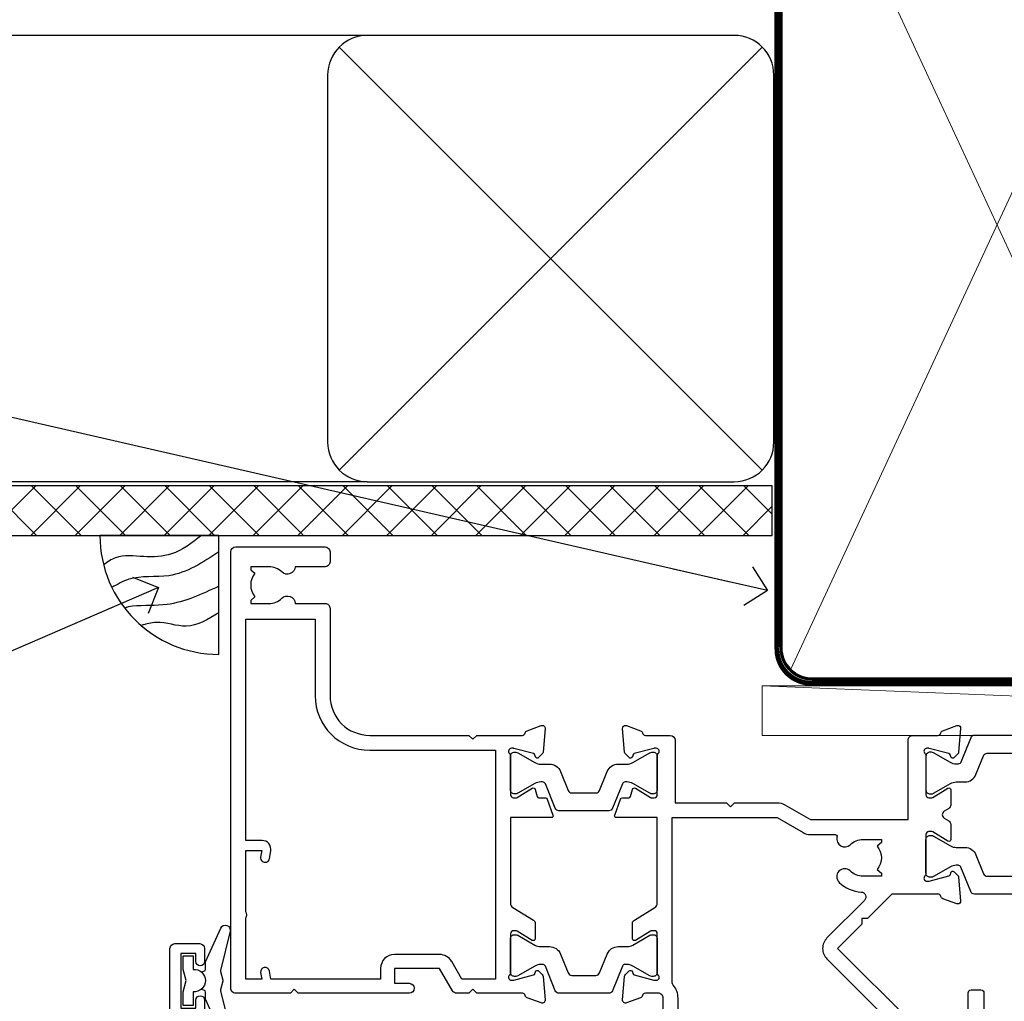
# Model space of a CAD drawing. Units: millimetres. Extents: x 0 to 7753, y -825 to 1143.
# Drawn here: x 1303 to 1402, y 984 to 1083 of the extents above; entities that cross this region are included whole.
import ezdxf
from ezdxf import colors
from ezdxf.entities.mleader import LeaderData, LeaderLine
from ezdxf.math import Vec2, Vec3

# ---------------------------------------------------------------- set-up
doc = ezdxf.new("R2010")
doc.units = ezdxf.units.MM
doc.linetypes.add('CENTER', pattern=[2, 1.25, -0.25, 0.25, -0.25])
doc.linetypes.add('Dashed', pattern=[564.4444465637206, 282.2222232818604, -282.2222232818602])
doc.layers.add('Aluminium Systems Ltd Joinery Detail', color=7, linetype='Continuous')
doc.layers.add('Aluminium Systems Ltd Notes', color=7, linetype='Continuous')
doc.styles.get("Standard").update_dxf_attribs({"font": 'arial.ttf'})

# ---------------------------------------------------------------- blocks, each defined once
blk = doc.blocks.new('_Open90')
at = {"color": 0, "linetype": 'ByBlock', "lineweight": -2}
for p, q in [((-0.5, 0.5), (0, 0)), ((0, 0), (-2.439666651745029, 0)), ((0, 0), (-0.5, -0.5))]:
    blk.add_line(p, q, dxfattribs=at)
blk = doc.blocks.new('Rusticated Weatherboard CC Soffit Head TL40')
h = blk.add_hatch()
h.set_pattern_fill('ANSI37', color=256)
h.set_pattern_definition([(45, (0.03626728954429836, -8.266495572621523), (-2.245064030267288, 2.245064030267288), []), (135, (0.03626728954429836, -8.266495572621523), (-2.245064030267288, -2.245064030267288), [])])
h.paths.add_polyline_path([(39.53798075615498, 2.443817961845866), (-74.46674002889688, 2.443817961845866), (-74.46674002889688, -2.556182038154134), (39.53798075615498, -2.556182038154134)])
for p, q in [((-1.287205750556723, 47.84814234616061), (-74.46674002889688, 47.84814234616061)), ((-4.115632875302916, 4.019715221414419), (38.54122137418947, 46.67656947090681)), ((38.54122137418946, 4.019715221414426), (-4.115632875302916, 46.67656947090681)), ((-1.287205750556723, 2.848142346160614), (-74.46674002889688, 2.848142346160614))]:
    blk.add_line(p, q)
blk.add_lwpolyline([(-5.287205750556723, 6.848142346160614, 0.414213562373095), (-1.287205750556723, 2.848142346160614), (35.71279424944328, 2.848142346160614, 0.414213562373095), (39.71279424944328, 6.848142346160614), (39.71279424944328, 43.84814234616061, 0.414213562373095), (35.71279424944328, 47.84814234616061), (-1.287205750556723, 47.84814234616061, 0.414213562373095), (-5.287205750556723, 43.84814234616061)], format="xyb", close=True)
blk.add_lwpolyline([(-74.46674002889688, -2.556182038154134), (39.53798075615498, -2.556182038154134), (39.53798075615498, 2.443817961845866), (-74.4667400288969, 2.443817961845866)])
blk = doc.blocks.new('Soffit Bead')
blk.add_lwpolyline([(0, -12), (0, 0), (-12, 0)])
blk.add_arc((0, 0), 12, 180, 270)
for points in [[(-1.752698155406733, 0), (-4.78175930300813, -1.867685612462083), (-7.585037737533639, -2.147847434211144), (-10.43144267686557, -2.255602179229754), (-11.62420584279062, -2.979570191222592)], [(0, -1.652435061540018), (-5.062087062184901, -4.065879061410669), (-9.094494902331007, -4.432244850941061), (-10.78713414310914, -5.257160543347709)], [(0, -5.124270169751981), (-5.234596452447477, -6.975253312190034), (-8.727912448022835, -7.14766081833659), (-9.478141574732035, -7.359676099484204), (-9.482641030421746, -7.363169878957706)], [(0, -7.807371565577341), (-3.297747559812706, -9.160306996407598), (-6.295307219849292, -8.773753832134389), (-7.847452039123027, -9.078408257708361)]]:
    blk.add_spline(points, degree=3)
blk = doc.blocks.new('Tech 953241')
at = {"color": 2}
blk.add_lwpolyline([(8.98695519375633, 3.849842520436141), (9.754350000000159, 1.950472000000445, 0.305731), (10.86697099999947, 1.199999999999818), (11.73923000000013, 1.199999999999818, -0.1316520000000015), (12.33922999999959, 1.039230000000316), (14.04640999999992, 0.05359000000044034, 0.1316520000000017), (14.24640999999974, 0), (14.39999999999964, 0, 0.4142139999999378), (14.80000000000018, 0.4000000000005457), (14.80000000000018, 3.800000000000182, 0.4142139999999431), (14.39999999999964, 4.199999999999818), (14.24640999999974, 4.199999999999818, 0.1316520000000016), (14.04640999999992, 4.146409999999378), (12.33922999999959, 3.160769000000073, -0.1316520000000004), (11.73923000000013, 3), (11.56195000000025, 3, -0.3057309999999835), (11.28379500000028, 3.187617999999929), (10.28899111899045, 5.649842705489391, 0.3057306312459409), (9.918117604687268, 5.899999999999636), (9.918117604687268, 5.899999999999636), (4.881882395312914, 5.899999999999636, 0.3057306312459409), (4.51100888100973, 5.649842705489391), (3.5162049999999, 3.187617999999929, -0.3057309999999835), (3.23804999999993, 3), (3.060770000000048, 3, -0.1316520000000004), (2.460770000000593, 3.160769000000073), (0.7535900000002584, 4.146409999999378, 0.1316520000000016), (0.5535900000004403, 4.199999999999818), (0.4000000000005457, 4.199999999999818, 0.4142139999999431), (0, 3.800000000000182), (0, 0.4000000000005457, 0.4142139999999378), (0.4000000000005457, 0), (0.5535900000004403, 0, 0.1316520000000017), (0.7535900000002584, 0.05359000000044034), (2.460770000000593, 1.039230000000316, -0.1316520000000015), (3.060770000000048, 1.199999999999818), (3.933029000000715, 1.199999999999818, 0.305731), (5.045650000000023, 1.950472000000445), (5.813044999999875, 3.849842999999964, -0.3057309999999765), (6.18391900000006, 4.100000000000364), (8.61608160468677, 4.100000000000364, -0.305730767646729)], format="xyb", close=True, dxfattribs=at)
blk = doc.blocks.new('14CCB')
blk.add_blockref('Tech 953241', (1.119104808822158e-13, -5.551115123125783e-17))
blk = doc.blocks.new('V105-22341')
at = {"ltscale": 0.2, "flags": 128}
for points in [[(1.100000469107357, 9.380798928759759e-07, 0.08748900002405169), (1.202606469104012, 0.01809313807677881), (2.613439769103223, 0.5315944380787805, 0.2638505493576109), (2.805443682462254, 0.7568898587108066, -0.3596409721271688), (3.100053703373533, 1.000277708245562), (5.59999985735611, 1.000277708246472, 0.4142135623700399), (6.099999857353851, 1.500277708244198), (6.099999857354533, 7.800002705852989), (11.30000416183725, 7.800002705852989), (11.70000116018241, 8.199999704189054), (12.09999815851666, 7.800002705852989), (16.40670145723675, 7.800002705853021, 0.1316524975869401), (17.15670145723698, 8.000964600175735), (19.75357958004793, 9.500272883435287), (29.60000116026754, 9.500272883434832), (29.60000116027481, 1.50027947603315, 0.4142135623769618), (30.10000116026754, 1.000279476033825), (32.59994731432494, 1.000279476017568, -0.3596409721418718), (32.89455733522601, 0.756891626481476, 0.2638505493567793), (33.0865612485843, 0.5315962058513151), (34.49739454853201, 0.01809490586903451, 0.0874890000032607), (34.60000054861068, 2.705850096873519e-06, 0.4142140000062888), (34.90000054858433, 0.3000027057739914, 0.02182000004195064), (34.89885894859003, 0.3261494057738901), (34.69190134858684, 2.691685605850189, 0.1763270000122472), (34.60517494858595, 2.87767090585055), (34.24142194856127, 3.241424005876341, 0.1989119999569813), (34.10000054859412, 3.300002705848245, 0.06554300000152082), (34.04823674858859, 3.293187805850812, 0.2679490000203371), (33.90681534858459, 3.151766505848741), (33.86151594858619, 2.982706605851211, -0.2679489999839961), (33.72009454858312, 2.841285205849431), (31.73815054840206, 2.310224905800503, -0.06554299997014615), (31.66050484839525, 2.300002705850261), (31.50000054854101, 2.300002705853437, -0.688501098923967), (31.30000081711862, 2.823609419429168, 0.2134221664348816), (31.40000116027363, 3.047216524089549), (31.40000116027431, 7.000002705845532, -0.4142135623666608), (31.700001160277, 7.300002705848215), (31.92092634858246, 7.300002705852636, -0.1378519999867759), (32.07720924858199, 7.256080105849037), (33.59581199780459, 6.329284336844273, 0.585497765528234), (33.90000054858751, 6.500002660073392), (33.90000054858803, 8.02788616563308, 0.2614335027626496), (33.7083776501579, 8.369322812087034), (33.23398413747891, 8.658842815199765, -0.561225349299502), (33.23398413252039, 9.341716113193911), (33.70837765014826, 9.631236139942278, 0.2614335027736421), (33.90000054858569, 9.972672786394128), (33.90000054858797, 11.50055629196652, 0.5854977655302293), (33.59581199780359, 11.6712746151951), (32.07720924858192, 10.74447884619128, -0.137851999985531), (31.9209263485825, 10.70055624618783), (31.70000116026972, 10.70055624618306, -0.4142135623808645), (31.40000116027409, 11.00055624618665), (31.40000116027039, 14.95334242794625, 0.2134221664143094), (31.30000081707772, 15.17694953264418, -0.6885010989538995), (31.50000054855195, 15.70055624618988), (31.6605048483989, 15.70055624619019, -0.06554299999136373), (31.73815054840725, 15.69033404623667), (33.72009454858306, 15.15927374618709, -0.2679489999841765), (33.86151594858643, 15.0178523461849), (33.90681534858713, 14.84879244618735, 0.2679489999929846), (34.04823674861369, 14.7073711461785, 0.06554300005636986), (34.10000054855428, 14.70055624618855, 0.1989120000085519), (34.24142194856063, 14.75913494616623), (34.60517494858628, 15.1228880461859, 0.1763270000123638), (34.69190134858695, 15.30887334618649), (34.89885894859505, 17.67440954626872, 0.0218199998474807), (34.900000548588, 17.70055624613963, 0.4142139999917716), (34.6000005485561, 18.00055624618754, 0.08748900000944689), (34.49739454856126, 17.9824640461776), (33.0865612485843, 17.4689627461861, 0.2638505493544741), (32.89455733522895, 17.24366732555486, -0.3596409721283688), (32.59994731431766, 17.00027947601882), (27.96728483170705, 17.00027947602723), (25.50684020917947, 19.46072409850274), (24.94115478431672, 19.46072409849796), (24.94115478431672, 20.02640952335867), (22.48071016181098, 22.4868541458651), (29.9606613320525, 29.96680531609842, 0.1989123673794089), (30.40000116027227, 31.02746548787684), (30.40000116027409, 36.30027747603015), (32.40000116028253, 36.30027747602695, 0.4142135623660109), (32.90000116027795, 36.80027747602219), (32.90000116027772, 38.40027747602801, 0.9999999999999999), (31.90000116027772, 38.40027747602801), (31.90000116027772, 37.30027747602946), (30.40000116027772, 37.30027747602946), (30.40000116027772, 45.00027747603019), (31.90000116027772, 45.00027747603019), (31.90000116028136, 43.90027747602437, 0.9999999999963621), (32.90000116028136, 43.90027747602801), (32.90000116027772, 45.5002774754613, 0.4142135801656039), (32.4000011304754, 46.00027747603269), (3.300001129792918, 46.00027570824716, 0.41421354457909), (2.800001160165493, 45.50027570882014), (2.800001160166403, 44.20027570825698, 0.9999999999999999), (3.700001160167858, 44.20027570825698), (3.70000116016422, 45.00027570825262), (5.20000116016422, 45.00027570825262), (5.20000116016422, 39.50027570825262), (3.70000116016422, 39.50027570825262), (3.700001160167858, 40.30027570824825, 0.9999999999999999), (2.800001160166403, 40.30027570824825), (2.800001160162765, 39.50027570825716, 0.4142135623745581), (3.800001160162765, 38.50027570825216), (4.900001160132206, 38.50027570825262), (4.900001160164024, 33.40035234785898, -0.4142135623829008), (4.600001160169313, 33.10035234786449), (3.7000011602006, 33.10035234785971), (3.700001160204238, 33.90035234786397, 0.6681786379156734), (3.358579803966222, 34.04177370410127), (2.858579803965327, 33.54177370410366, 0.1989123673923063), (2.80000116019869, 33.40035234786603), (2.800001160202697, 31.30035234785689, 0.4142135623728557), (3.000001160199872, 31.10035234785971), (3.500001160202828, 31.10035234785721, 0.414213562374094), (3.700001160203101, 31.30035234785748), (3.7000011602006, 32.10035234785971), (4.600001160169313, 32.10035234785994, -0.4142135623803098), (4.900001160164948, 31.8003523478568), (4.900001160130842, 27.50027360582692, -0.4142135623781563), (4.400001160132206, 27.00027360582828), (3.100041080594792, 27.00027360584022, -0.3596424112895633), (2.805430771136628, 27.24366295708517, 0.2638519124127646), (2.613426560060589, 27.46895987767505), (1.202593310324346, 27.9824611593748, 0.5486187810976926), (0.8011288626048554, 27.6744066486832), (1.008086460057996, 25.30887047767192, 0.1763269999925259), (1.094812860062575, 25.12288517767126), (1.458565860061839, 24.75913207765934, 0.1989119999987332), (1.599987260053638, 24.70055337767129, 0.06554299999678109), (1.651751060056341, 24.70736827767117, 0.2679489999948678), (1.793172460063715, 24.84878957767216), (1.83847186006227, 25.01784947766882, -0.2679490000122788), (1.979893260061772, 25.15927087766897), (3.961837260239065, 25.69033117772087, -0.06554299996998988), (4.039482960246005, 25.70055337767087), (4.199987260092968, 25.70055337767321, -0.6885010989225024), (4.399986991532543, 25.17694666409878, 0.2134221664467979), (4.299986648372624, 24.95333955944227), (4.299986648370123, 21.00055337767469, -0.414213562367548), (3.999986648367894, 20.70055337767246), (3.779061460062451, 20.70055337767161, -0.1378519999802045), (3.622778560059714, 20.74447597767437), (2.104175810845362, 21.67127174668347, 0.5854977655240781), (1.799987260054195, 21.50055342344751), (1.79998726006238, 19.97266991787695, 0.2614335027671577), (1.99161015849586, 19.63123327142864), (4.060471225601873, 18.36861762281224, -0.2614335082422954), (4.299999857397097, 17.94182180940163), (4.299999857406192, 9.30000123846878), (0.2000187629490142, 9.30000091179759, 0.5205970869494747), (0.01206133319735159, 9.031596884026044), (0.5944136987644981, 7.431596909460294, 0.3152987888780898), (0.7823522229212614, 7.300000938125683), (1.425120614552526, 7.300000938124475, -0.339454356843148), (1.618305798001302, 7.151764679254825), (1.806815182831315, 6.448237088413073, 0.5007383083431832), (2.104188917067859, 6.329282506311415), (3.622791769302154, 7.256078338075389, -0.1378519999878856), (3.779074669301508, 7.300000938079734), (3.99999985762517, 7.300000938075796, -0.4142135623807952), (4.299999857620833, 7.000000938072276), (4.299999857413439, 3.047214756306275, 0.2134221665067634), (4.400000200622387, 2.823607651610441, -0.6885010989169796), (4.200000469124689, 2.300000938082007), (4.039496169263145, 2.300000938077829, -0.06554300002525978), (3.961850469254841, 2.310223138036804), (1.979906469100939, 2.841283438079991, -0.267948999984102), (1.838485069104763, 2.982704838081759), (1.793185669105895, 3.151764738078622, 0.2679490000264918), (1.651764269084708, 3.293186038082322, 0.06554299998262259), (1.600000469131345, 3.300000938078007, 0.1989119999575805), (1.458579069122834, 3.241422238096106), (1.09482606910322, 2.877669138077394, 0.176327000011839), (1.008099669102421, 2.691683838076074), (0.8011420690993276, 0.3261476380359376, 0.02181999974306227), (0.8000004691014055, 0.3000009381120528, 0.4142139999909368)], [(25.50000116026899, 44.50027747602905), (10.1000011601584, 44.50027747602701, -0.9999999999999999), (9.1000011601584, 44.50027747602701), (6.600001160158399, 44.50027747602701), (6.600001160158399, 40.48829410122051), (7.833982251768353, 40.69479171664183, -1.000000000000001), (7.966020336455946, 39.90576323541772), (6.700001160159643, 39.69390428330918), (6.700001160158763, 39.50027570825307, -0.1622776601692642), (6.400001160157546, 38.60027570825115), (6.400001160146758, 27.50027360583238, -0.1787408485700578), (5.91998955072625, 26.20041388551291, 0.1787408485714679), (5.799986648370734, 25.87544895543317), (5.799986648359891, 9.300001597006599), (16.40670094634447, 9.300002410893399), (19.00357958004429, 10.799310989113, -0.1316524975872223), (19.75357958004426, 11.00027288343604), (22.23446000352601, 11.00027288343665, 0.4903143948233235), (22.42810917083705, 11.25027288343538, -0.7581594491645468), (23.76037989900328, 12.02385778910286, 0.1952598447285808), (25.05000116026827, 11.5002728834414), (26.90000116026681, 11.50027288343961), (26.90000116026681, 11.79793856576259), (26.46718338003961, 12.1611158055249, 0.3639702342680748), (26.46718338003959, 14.53942996135868), (26.90000116026681, 14.90260720111735), (26.90000116026681, 15.20027288344033), (25.0500011602719, 15.20027288344102, 0.1952598447277554), (23.76037989900702, 14.67668797778381, -0.999999999995382), (22.64503178114979, 15.823857789096, -0.1817671096497367), (24.8702750393943, 16.79558832929832, 0.6494935253236434), (25.19778116615096, 17.64846279796297), (21.42004999003188, 21.42619397408487, -0.414213562373409), (21.42004999003188, 23.54751431764532), (28.90000116027409, 31.02746548788252), (28.90000116027045, 39.69390428330873), (27.63398198397145, 39.90576323541772, -1), (27.76602006865904, 40.69479171664183), (29.00000116026899, 40.48829410122051), (29.00000116026899, 44.50027747603065), (26.50000116026899, 44.50027747603065, -0.9999999999984083)]]:
    blk.add_lwpolyline(points, format="xyb", close=True, dxfattribs=at)
blk = doc.blocks.new('V104-22340')
at = {"ltscale": 0.2, "flags": 128}
for points in [[(30.50870231082829, 37.63095563604897, 0.2614335027709724), (30.70032520926173, 37.97239228249697), (30.70032520927156, 39.5002757880729, 0.5854977655227485), (30.39613665847713, 39.67099411130113), (28.87753390926315, 38.74419834229279, -0.137851999976845), (28.7212510092599, 38.70027574229113), (28.50031261193197, 38.70027574229336, -0.4142135623697651), (28.20031261193202, 39.00027574228994), (28.20031261192844, 42.95306302480786, 0.213422166433098), (28.1003122687267, 43.17667012951281, -0.6885010989219157), (28.3003120002208, 43.70027684304232), (28.46081630005686, 43.70027684304026, -0.06554299996678005), (28.53846200006222, 43.69005464309095), (30.52040600024106, 43.15899434304195, -0.2679490000126421), (30.66182740024072, 43.01757294304144), (30.70712680023766, 42.84851304304274, 0.2679489999921502), (30.84854820024507, 42.70709174304273, 0.06554299998088843), (30.90031200023222, 42.70027684303964, 0.1989119999990213), (31.0417334002388, 42.75885554303392), (31.40548640024062, 43.122608643044, 0.176326999992153), (31.49221280024489, 43.30859394304463), (31.69917039770135, 45.67413011405942, 0.5486187810981293), (31.29770594998189, 45.98218462475126), (29.88687270024214, 45.46868334304453, 0.2638519064233865), (29.69486851024022, 45.24338642525416, -0.3596424139508688), (29.40025820023146, 44.99999707121384), (24.80005262952312, 44.99999707119929), (24.40005262952894, 44.59999707119783), (24.00005262953476, 44.99999707119929), (22.78850660292909, 44.99999707118845, 0.2679793930021325), (22.35546572648599, 44.74994826507515), (21.0568676877387, 42.50012491313242), (16.49986220225168, 42.50012491313242), (16.49986220225168, 44.00012491313242), (17.99986220225173, 44.00012491313255, 0.9996259292210361), (18.00036396505078, 44.99999705553687), (6.80007894075419, 44.99999898666721), (6.400017353947476, 44.59993739985777), (5.999955629192243, 44.99999912462278), (0.5000002235296677, 45.0000000729139, 0.4142136128730168), (1.373018105876866e-07, 44.50000007291379), (1.373095415146963e-07, 0.5000000728637701, 0.4142135623730451), (0.500000137309513, 7.286372039061462e-08), (9.500000137307126, 7.286831760211498e-08, 0.4142135623719795), (10.00000013730499, 0.5000000728664986), (10.00000013730864, 1.500000072864793, 0.4142135623746268), (9.500000137308632, 2.000000072867408), (6.495345019139965, 2.000000072866541, 0.6408239254451116), (5.139234989082603, 2.523584978527769, -0.1952598447280999), (3.84961372780657, 2.000000072865816), (1.999613727815301, 2.000000072865134), (1.999613727815301, 2.297665755184482), (2.43243150804238, 2.660842994947593, -0.3639702342649945), (2.432431508042499, 5.039157150779658), (1.999613727815301, 5.402334390542876), (1.999613727815301, 5.700000072864952), (3.849613727807025, 5.700000072861449, -0.1952598447280762), (5.139234989071467, 5.17641516720361, 0.6408239254453141), (6.495345019140075, 5.700000072861314), (9.5000001373067, 5.700000072860405, 0.4142135623732948), (10.00000013730727, 6.20000007286086), (10.00000013730264, 15.00000007286696, -0.4142135623732447), (14.00000013730272, 19.0000000728665), (24.00005563118378, 19.00000007286422), (24.40005262952894, 19.39999707119938), (24.80004962786319, 19.00000007286422), (29.40025876595536, 19.00000007286316, -0.3596409721230034), (29.69486878686246, 18.75661222333549, 0.263850549363166), (29.88687270022268, 18.53131680270264), (31.29770594995498, 18.01781552099541, 0.5486187810982354), (31.699170397675, 18.32587003168675), (31.49221280022167, 20.69140620269733, 0.1763270000107807), (31.40548640022092, 20.87739150269914), (31.04173340020272, 21.2411446027188, 0.1989119999552165), (30.9003120002235, 21.29972330269982, 0.06554299996726468), (30.84854820023452, 21.29290840270414, 0.2679490000212114), (30.70712680021865, 21.1514871026996), (30.66182740022131, 20.982427202703, -0.2679489999846996), (30.52040600022514, 20.84100580270029), (28.53846200022224, 20.30994550270028, -0.06554300002379357), (28.46081630017642, 20.29972330269999), (28.30031200019758, 20.29972330270293, -0.6885010989238579), (28.10031226868703, 20.82333001621507, 0.2134221665143012), (28.20031261191247, 21.04693712093518), (28.20031261170516, 24.99972330270504, -0.4142135623802697), (28.50031261170074, 25.29972330269703), (28.72123780002391, 25.29972330270327, -0.1378519999892917), (28.87752070002324, 25.25580070269876), (30.39612355225827, 24.32900487093661, 0.5007383083387199), (30.69349728649371, 24.44795945303582), (30.88200667131559, 25.15148704384582, -0.3394543568467612), (31.07519185476116, 25.29972330271499), (31.71796024635866, 25.29972330271639, 0.3152987888785874), (31.90589877051534, 25.4313192740513), (32.48825113613897, 27.03131924877216, 0.5205966659536376), (32.30029397114659, 27.299723276413), (28.20031261192338, 27.29972360308449), (28.20031261192668, 35.94154417402189, -0.2614335082433146), (28.43984124372099, 36.36833998743288)], [(3.142933137747548, 29.6000127509447), (1.500000136909364, 29.60001275094606), (1.500000137270433, 7.300000072863043), (8.500000137298628, 7.300000072861224), (8.500000137301356, 15.000000072869, -0.4142135623730118), (14.00000013729979, 20.50000007286741), (26.70031261193429, 20.5000000728665), (26.7003126119161, 43.59999707120534), (23.3081894729425, 43.59999707119465), (22.26938214179216, 41.80026157024946, -0.2679793930046184), (21.05686768773862, 41.10012491313256), (16.49986220225168, 41.10012491313233, -0.414213562373095), (15.09986220225166, 42.50012491313242), (15.09986220225159, 43.59999755563541), (4.039186652600108, 43.59999944545262), (3.893163603293203, 42.77186158075443, -0.9999999999960191), (3.00683371310871, 42.92814545420341), (3.125300156130777, 43.60000203877013), (1.500000136909364, 43.60000203877468), (1.500000138203575, 37.40000739475096, -0.3333333343797518), (1.500000136909871, 36.80000739324389), (1.500000136913002, 30.60001275094561), (3.125300439678483, 30.60001275094561), (3.0068336906333, 31.27187107099445, -1.000000000000691), (3.893160668347174, 31.4281544308952), (4.02926011545668, 30.65629611084688, -0.4663076581561855)]]:
    blk.add_lwpolyline(points, format="xyb", close=True, dxfattribs=at)
blk = doc.blocks.new('V104-14CCB-V105-14CCB-V106')
for name, p in [('V105-22341', (38.70031275441308, 17.99972236461767)), ('V104-22340', (-6.30961949354969e-12, 2.184208369726548e-11)), ('14CCB', (28.20031271895101, 39.0999970712552)), ('14CCB', (70.10031402182925, 29.09999883902031)), ('14CCB', (28.20031271895101, 20.70000007291926))]:
    blk.add_blockref(name, p)
at = {"xscale": -1, "rotation": 180}
blk.add_blockref('14CCB', (70.10031402182925, 24.90000184064346), dxfattribs=at)
blk = doc.blocks.new('DY221-Comp')
blk.add_lwpolyline([(-1.819871826605237, -0.8847475032970114), (-2.101763809020483, -0.9602802323379838, 0.3394542588633712), (-2.249999999999986, -1.1534653975958), (-2.25, -1.800000000000023, -0.1052493344124674), (-2.267337635713675, -1.881452198701658), (-3.79334408928418, -5.303630496754121, -0.9133919180647162), (-4.735844364969743, -4.981867646145822), (-3.771331644650719, -1.015104479072153, 0.1257362244887155), (-3.772484225380808, -0.9160877285099478), (-4.004079121606921, -0.05176380945898029, -0.1316524975874038), (-4.004079121606921, 0.05176380858204754), (-3.772484225380808, 0.9160877285099029, 0.1257362244887155), (-3.771331644650719, 1.015104479072108), (-4.735844364969743, 4.981867646145777, -0.913391918064716), (-3.79334408928418, 5.303630496754077), (-2.267337635713675, 1.881452198701614, -0.1052493344124674), (-2.25, 1.799999999999978), (-2.249999999999986, 1.153465397595762, 0.3394542588633712), (-2.101763809020483, 0.960280232337946), (-1.819871826605237, 0.8847475032969736)], format="xyb")
blk.add_lwpolyline([(0, 1.124999999999981), (-0.301442841485013, -1.887379141862766e-14), (1.4210854715202e-14, -1.125000000000033), (-1.4210854715202e-14, -2.500000000000004), (-1, -2.499999999999976), (-1, -1.118033988749891, -0.447213595499958), (-2.25, -4.662936703425657e-15, -0.4472135954999584), (-1, 1.118033988749853), (-1, 2.499999999999953), (0, 2.499999999999953)], format="xyb", close=True)
blk = doc.blocks.new('V176-22335')
at = {"flags": 128}
for points in [[(1.500000000012433, 51.60024148059357), (7.400581800957299, 51.60024148059412), (7.400581800957299, 46.5002414805972, 0.4142135623712985), (8.400581800957298, 45.50024148059549), (10.50058180095948, 45.50024148059799, 0.4142135623756174), (11.00058180095584, 46.00024148059822), (11.00058180095584, 47.30024148059022, 0.9999999999999999), (10.10058180095439, 47.30024148059022), (10.10058180095803, 46.50024148059458), (8.600581800958025, 46.50024148059458), (8.600581800958025, 52.00024148059458), (10.10058180095803, 52.00024148059458), (10.10058180095439, 51.20024148059895, 0.9999999999999999), (11.00058180095584, 51.20024148059895), (11.0005818009522, 52.5002414805914, 0.4142135623726273), (10.5005818009522, 53.00024148059322), (0.4999999999890862, 53.00024148059367, 0.4142135623722906), (-1.227273838111387e-11, 52.50024148059367), (-3.63786778478925e-12, 0.500000000003638, 0.4142135623670348), (0.4999999999896546, 0), (2.999999999996362, -3.979039320256561e-12, 0.4142135623718963), (3.49999999999693, 0.499999999994543), (3.499999999996362, 1.799999999988358, 0.9999999999999999), (2.599999999994907, 1.799999999988358), (2.599999999994907, 0.999999999992724), (1.099999999994907, 0.999999999992724), (1.099999999994907, 6.499999999992724), (2.599999999994907, 6.499999999992724), (2.599999999994907, 5.69999999999709, 0.9999999999999999), (3.499999999996362, 5.69999999999709), (3.499892187002843, 8.250054091480706, 0.9999999999999999), (2.599999999994907, 8.250054091480706), (2.599999999994907, 7.500000184980308), (1.499999999990541, 7.500000184986979), (1.4999999999943, 12.44999909252539, 0.3333333333377724), (1.499999999990539, 13.04999909252837), (1.499999999990541, 17.99999800006189), (2.599999999994907, 17.99999800006856), (2.599999999994907, 16.69994409356809, 1.000000000001767), (3.499892187002843, 16.69994409356968), (3.499923898390982, 17.99999981923281), (29.39994555336307, 18.00000193463407, -0.3595767654558252), (29.69454271193819, 17.75668110715418, 0.2639113226331549), (29.88655948378442, 17.53131872980207), (31.29739273352243, 17.01781744809773, 0.5486187810950376), (31.69885718124045, 17.32587195878983), (31.49189958378338, 19.69140812980402, 0.1763269999738339), (31.40517318378264, 19.87739342980379), (31.04142018378479, 20.24114652980256, 0.1989119999499553), (30.89999878378512, 20.29972522980302, 0.06554299999481492), (30.84823498378319, 20.29291032980393, 0.2679490000215129), (30.70681358377988, 20.15148902980422), (30.66151418378296, 19.98242912980388, -0.2679489999922697), (30.52009278378682, 19.84100772980526), (28.53814878378046, 19.30994742980126, -0.06554299997437978), (28.46050308378108, 19.29972522980643), (28.29999878378294, 19.29972522980375, -0.6885010989121338), (28.09999905224686, 19.8233319433175, 0.2134221665321323), (28.19999939547415, 20.04693904803764), (28.19999939547063, 23.99972522980624, -0.4142135623803095), (28.49999939547342, 24.29972522980188), (28.72092458378393, 24.29972522980904, -0.1378519999491732), (28.87720748378706, 24.25580262980156), (30.39581023299615, 23.32900686079586, 0.5854977655413081), (30.69999878378076, 23.49972518401762), (30.69999878378439, 25.02760868958955, 0.2614335027626069), (30.50837588535433, 25.36904533604456), (30.03398236771685, 25.65856535789652, -0.561225349310112), (30.03398237267538, 26.34143865589147), (30.50837588534341, 26.6309586638929, 0.26143350278991), (30.69999878378076, 26.97239531033847), (30.69999878379167, 28.50027881592109, 0.585497765528117), (30.39581023299979, 28.67099713915343), (28.87720748378382, 27.744201370139, -0.1378520000594431), (28.72092458378029, 27.70027877014195), (28.49999939547718, 27.70027877014456, -0.4142135623803183), (28.19999939547415, 28.00027877014054), (28.19999939547051, 31.95306495187115, 0.2134221664444191), (28.09999905225086, 32.17667205663197, -0.6885010989018077), (28.29999878378658, 32.70027877014184), (28.46050308378472, 32.70027877013707, -0.06554299996423585), (28.53814878378398, 32.690056570141), (30.52009278378321, 32.15899627013856, -0.2679490000166649), (30.66151418378286, 32.01757487013981), (30.70681358377624, 31.84851497014051, 0.2679489999732577), (30.84823498378682, 31.70709367014047, 0.06554299997872312), (30.89999878378512, 31.70027877013706, 0.1989119999988685), (31.04142018378843, 31.75885747013876), (31.40517318378261, 32.12261057014166, 0.1763269999922612), (31.49189958378702, 32.3085958701422), (31.69885718124351, 34.6741320411586, 0.5486187810952556), (31.29739273352607, 34.98218655184951), (29.88655948378437, 34.46868527014442, 0.2638028826510754), (29.69456567738152, 34.24344236344652, -0.3596941746790352), (29.39994499404933, 33.99999899831153), (2.00000000000082, 33.999998998313, -0.4142135623727027), (1.500000000001455, 34.49999899831175)], [(1.499999999994197, 29.16010324915645, 0.3652876057408698), (1.915467062576008, 28.66730087244492), (2.7676264838825, 28.52112556477239, -0.9999999993494274), (2.632373784528317, 27.7326417619591), (1.733813174965325, 27.88677650514292, 0.464892812023231), (1.499999999996506, 27.68965555445898), (1.499999999986904, 19.89999800006593, 0.4142135623735441), (1.999999999994954, 19.3999980000588), (4.649908887196943, 19.39999800006285), (4.649908887204075, 21.84999947506367, -0.1972789002255386), (5.616255041048134, 24.20386742839378, -1.000000000000053), (6.683562733356665, 23.14989670302134, 0.1972789002247881), (6.149908887203852, 21.84999947506367), (6.149908887204219, 19.99999947506512), (6.447574569523567, 19.99999947506512), (6.810751809283822, 20.43281725529459, 0.3639702342660224), (9.189065965121692, 20.43281725529459), (9.552243204878323, 19.99999947506512), (9.849908887201309, 19.99999947506512), (9.849908887201309, 21.84999947506935, 0.1972789002250512), (9.316255041048983, 23.14989670302282, -1.000000000000322), (10.38356273335376, 24.20386742839673, -0.1972789002241181), (11.34990888720131, 21.84999947506003), (11.34990888721576, 19.39999800006225), (21.04999869725725, 19.39999800006251), (21.04999869725711, 21.85000200002435, -0.1972789002255389), (22.01634485110117, 24.20386995335446, -1.000000000000054), (23.0836525434097, 23.14989922798202, 0.1972789002247908), (22.54999869725688, 21.85000200002435), (22.54999869725725, 20.0000020000258), (22.8476643795766, 20.0000020000258), (23.21084161933686, 20.43281978025527, 0.3639702342660229), (25.58915577517473, 20.43281978025527), (25.95233301493136, 20.0000020000258), (26.24999869725434, 20.0000020000258), (26.24999869725434, 21.85000200003036, 0.1972789002246937), (25.7163448511017, 23.14989922798716, -0.7666152464400103), (26.44736711465521, 24.40044917508101), (26.44736711927908, 24.40044919202819, 0.4945431218073594), (26.69999869725143, 24.5933997478711), (26.69999869725143, 27.92688365827582), (25.56762507982784, 27.73264176201189, -1.004500192607312), (25.43591541706701, 28.52171695606189), (26.69999869725507, 28.7268836580758), (26.69999869725507, 32.59999899831134), (2.000000000001475, 32.59999899831202, 0.4142135623720326), (1.50000000000066, 32.09999899831304)]]:
    blk.add_lwpolyline(points, format="xyb", close=True, dxfattribs=at)
blk = doc.blocks.new('V174-22334')
at = {"flags": 128}
blk.add_lwpolyline([(2.0054431978359, 1.506614151909427, -0.3596409707224462), (2.300053218463381, 1.75000199997595), (3.800000000006639, 1.750001999975723, -0.414213562369632), (4.300000000006639, 1.25000199997595), (4.300000000006639, 0.5999999999992838, 0.9999999999981998), (5.500000000003729, 0.5999999999956458), (5.500000000000092, 36.24999999999551, 0.414213562369632), (5.000000000000092, 36.74999999999687), (2.500000000000093, 36.74999999999847, 0.4142135623721627), (1.999999999998956, 36.24999999999892), (2.000000000000093, 34.95000000000147, 0.9999999999999999), (2.900000000001548, 34.95000000000147), (2.900000000001548, 35.7499999999971), (4.400000000001548, 35.7499999999971), (4.400000000001548, 30.2499999999971), (2.900000000001548, 30.2499999999971), (2.900000000001548, 31.04999999999274, 0.9999999999999999), (2.000000000000092, 31.04999999999274), (2.000000000000092, 30.24999999999767, 0.4142135623759918), (3.000000000000092, 29.25000000000233), (3.900000000001548, 29.24999999999972, -0.4142135623749264), (4.100000000002275, 29.04999999999774), (4.099999999994999, 22.94999999999783), (3.899999999997909, 22.7499999999971), (3.899999999997909, 18.24999899831602, -0.4142135623722959), (3.399999999997909, 17.74999899831602), (2.300053820548874, 17.74999899831602, -0.3596424112844563), (2.005443511076101, 17.99338834955898, 0.2638519124125268), (1.813439300000487, 18.21868527014844), (0.402605999999742, 18.73218657014451, 0.08748900000599395), (0.3000000000030019, 18.75027877014496, 0.4142140000069183), (1.455724429888505e-12, 18.45027877011901, 0.0218199999027161), (0.001141600001660414, 18.42413207017131), (0.2080991999974691, 16.05859587014635, 0.1763269999921421), (0.2948256000016292, 15.87261057014579), (0.6585785999960541, 15.50885747014269, 0.1989119999983386), (0.7999999999993639, 15.45027877014113, 0.06554299999242337), (0.8517637999952656, 15.4570936701438, 0.2679489999918181), (0.9931852000040076, 15.59851497014551), (1.03848460000163, 15.76757487014396, -0.2679490000119062), (1.179906000001302, 15.90899627014363), (3.161850000000505, 16.44005657014583, -0.06554299998117748), (3.239495700064643, 16.45027877014462), (3.399999999997909, 16.45027877014621, -0.6885010989224486), (3.599999731533992, 15.92667205662957, 0.2134221664426099), (3.499999388314158, 15.7030649520039), (3.499999388310335, 11.7502787701473, -0.4142135623656583), (3.199999388307424, 11.45027877014746), (2.979074200004198, 11.45027877014655, -0.1378519999965914), (2.822791300001064, 11.49420137014721), (1.304188550788331, 12.42099713915519, 0.5854977655230613), (0.9999999999939844, 12.25027881592683), (1.000000000003729, 10.72239531034285, 0.2614335027709489), (1.191622898441383, 10.38095866389721), (1.666016411109104, 10.09143865589596, -0.561225349310399), (1.666016416067669, 9.408565357900272), (1.19162289843016, 9.119045336050988, 0.2614335027639283), (1.000000000000548, 8.777608689599617), (1.000000000003729, 7.249725184021997, 0.5854977655414066), (1.30418855078841, 7.079006860800217), (2.822791299997425, 8.005802629806169, -0.1378519999971948), (2.979074200037275, 8.049725229807052), (3.199999388311062, 8.049725229806938, -0.4142135623808647), (3.499999388313972, 7.749725229810622), (3.499999388310334, 3.79693904804202, 0.2134221665290892), (3.599999731537316, 3.573331943321983, -0.6885010989119469), (3.400000000021588, 3.049725229809894), (3.239495700003408, 3.049725229811031, -0.0655429999985838), (3.161850000004142, 3.059947429808688), (1.179905999997663, 3.591007729810429, -0.2679489999928075), (1.038484600001629, 3.732429129809191), (0.9931852000046089, 3.901489029809398, 0.2679490000203381), (0.8517638000015175, 4.04291032980901, 0.06554299998147425), (0.799999999999363, 4.049725229807423, 0.1989119999773665), (0.6585785999988616, 3.991146529803885), (0.294825600001877, 3.627393429808251, 0.1763269999739563), (0.2080992000009907, 3.441408129808291), (0.001141600001664855, 1.075871929807988, 0.02182000004182097), (8.348877145181177e-14, 1.049725229807621, 0.4142139999970381), (0.3000000000248289, 0.749725229809826, 0.0874890000084189), (0.4026060000304739, 0.7678174298195), (1.813439300000118, 1.281318729806401, 0.2638505480406372), (2.005443213077696, 1.506614148981452)], format="xyb", close=True, dxfattribs=at)
blk = doc.blocks.new('V176-14CCB-V174')
for name, p in [('V176-22335', (0, 0)), ('V174-22334', (39.50000000716006, 16.24999999999551)), ('14CCB', (28.19999939547201, 28.09999899831714)), ('14CCB', (28.19999939547201, 19.69999899831714))]:
    blk.add_blockref(name, p)
blk = doc.blocks.new('V112-22312')
at = {"ltscale": 0.2, "flags": 128}
for points in [[(24.50837611903554, 60.63091789816803, 0.2614335027492128), (24.69999901746925, 60.97235454462156), (24.69999901746925, 62.50023805018622, 0.5854977655362859), (24.39581046667737, 62.67095637341503), (22.87720771747613, 61.74416060441217, -0.1378519999860814), (22.72092481746514, 61.70023800440799), (22.49999962916555, 61.70023800440594, -0.4142135623906317), (22.199999629159, 62.00023800440817), (22.199999629159, 65.95302418617325, 0.2134221664530049), (22.09999928594993, 66.17663129087711, -0.6885010989219753), (22.29999901746779, 66.70023800440708), (22.46050331738953, 66.70023800440765, -0.06554299995570811), (22.53814901739243, 66.6900158044266), (24.52009301747249, 66.15895550440416, -0.2679490000704322), (24.66151441746771, 66.01753410440347), (24.70681381746837, 65.84847420441042, 0.2679489999813975), (24.84823521747895, 65.70705290440219, 0.06554300000361576), (24.89999901746111, 65.70023800440572, 0.198911999995217), (25.04142041746965, 65.75881670440435), (25.40517341746747, 66.1225698044102, 0.1763269999509437), (25.49189981747188, 66.30855510440801), (25.69885741747132, 68.67409130434726, 0.02181999962459078), (25.69999901746925, 68.70023800442891, 0.4142139999953705), (25.39999901745925, 69.0002380044109, 0.08748899996881852), (25.29739301746596, 68.98214580441095), (23.88655965024765, 68.46864447994098, 0.2638318465434828), (23.69455959428991, 68.24336927302592, -0.3596213927689721), (23.39995350004305, 68.0000018540592), (13.90136972528855, 68.00000185406384, 0.6892964076327808), (13.54661595910954, 67.06822720056775, -2.626560455260052), (10.75340022406455, 67.06824227279367, 0.6893003221060403), (10.39867406154373, 67.99995979201435), (2.094891382614165, 68.00000028489558, -0.4116675906546838), (1.594912723347093, 68.49565262344913), (1.503608733815796, 78.99561207880151, -0.4167626949275172), (2.003589831307195, 79.49995974023818), (2.500045185399372, 79.49995974023864, 0.4142135623722959), (3.500045185402101, 80.49995974023864), (3.500045185406648, 81.29995974023063, 0.9999999999919157), (2.600045185397917, 81.29995974023791), (2.600045185405193, 80.49995974023864), (1.100045185405193, 80.49995974023864), (1.100045185405193, 85.99995974023864), (2.600045185405193, 85.99995974023864), (2.600045185397917, 85.19995974024664, 0.9999999999919155), (3.500045185406648, 85.19995974023936), (3.500045185399372, 86.49995974024, 0.4142135623788225), (3.000045185395734, 86.99995974023341), (0.5000451854066483, 86.99995974024228, 0.4142135623757589), (4.518540937681337e-05, 86.49995974023955), (0, 0.3000000000038199, 0.4142135623715409), (0.3000000000010914, 6.821210263296962e-13), (1.30000000000291, -6.821210263296962e-13, 0.4142135623713192), (1.600000000004911, 0.2999999999994998), (1.599999304380631, 39.6237506773798), (2.049999304399549, 39.62375067738344, 1.000000000009095), (2.049999304392273, 40.42375067737908), (1.599999304438839, 40.42375067738271), (1.599999304395183, 45.50000028628688, -0.4142134915929153), (2.099999183805181, 46.00000028606496), (10.39867406159556, 46.00000229136799, 0.6893003221062847), (10.75340022402722, 46.93171981062746, -2.626581566978407), (13.54659919268307, 46.93171995168154, 0.6893003502946762), (13.90132570738206, 46.00000189761397), (23.39994530732378, 46.00000189761908, -0.3596418184407773), (23.6945554979246, 45.75661316498272, 0.2638511920459076), (23.88655965024344, 45.53131664439257), (25.29739301744412, 45.01781531992969, 0.08748899997537121), (25.39999901746818, 44.99972311993019, 0.4142139999949258), (25.69999901744742, 45.29972311998994, 0.02181999962459073), (25.69885741744948, 45.3258698199927), (25.49189981745004, 47.69140601993239, 0.1763269999551867), (25.40517341744563, 47.87739131993134), (25.04142041744781, 48.24114441993492, 0.1989119999935008), (24.89999901745612, 48.29972311993537, 0.06554299999484736), (24.84823521744984, 48.29290821993049, 0.2679489999766597), (24.70681381744653, 48.15148691993021), (24.66151441744414, 47.98242701993692, -0.2679490000774176), (24.52009301744984, 47.84100561993659), (22.53814901724401, 47.30994531988068, -0.06554299995385211), (22.4605033173677, 47.29972311993264), (22.29999901744596, 47.29972311993226, -0.6885010989224474), (22.09999928590987, 47.82332983345304, 0.2134221664267355), (22.19999962913717, 48.04693693807825), (22.1999996291399, 51.99972311992655, -0.4142135623930736), (22.4999996291328, 52.29972311993264), (22.7209248174433, 52.29972311993136, -0.1378519999912865), (22.87720771744644, 52.25580051993187), (24.39581046665553, 51.32900475092514, 0.5854977655364134), (24.69999901744741, 51.49972307415396), (24.69999901744742, 53.02760657971452, 0.2614335027650279), (24.50837611901371, 53.36904322617305), (22.43952826092584, 54.63165081339717, -0.2614335082353195), (22.19999962913717, 55.05844662681215), (22.19999962915101, 58.94151449752871, -0.2614335082327879), (22.43952826095047, 59.36831031094174)], [(16.21939756421447, 47.50000189761453, -0.4504919945488371), (15.72312952335447, 48.06097756178561, 1.130388474227465), (8.576869756424514, 48.06097744363639, -0.4504919302215885), (8.080601841063547, 47.50000176305571), (2.100025127491406, 47.50000028606036, -0.4142137882401029), (1.600025004008799, 48.00000054815673), (1.600034439458184, 65.99996153224336, -0.414213462158849), (2.100034530478084, 66.49996127014697), (8.080601791524202, 66.49996018144498, -0.4504919394825133), (8.576869741429064, 65.93898451780252, 1.130394285594888), (15.72312502781531, 65.93902110839348, -0.4504950739146869), (16.21939244429333, 66.50000185406248), (20.19999962915276, 66.50000185406134, -0.4142135623730248), (20.69999962915264, 66.00000185406134), (20.69999962915263, 48.00000189761567, -0.4142135623730243), (20.19999962915276, 47.50000189761567)]]:
    blk.add_lwpolyline(points, format="xyb", close=True, dxfattribs=at)
blk = doc.blocks.new('V111-22313')
at = {"ltscale": 0.2, "flags": 128}
blk.add_lwpolyline([(2.000073206902115, 80.4999597393605), (2.000073206894839, 81.29995973935682, -0.9999999999919157), (2.900073206903571, 81.29995973934955), (2.900073206896295, 80.49995973935755), (4.400073206896295, 80.49995973935755), (4.400073206896295, 85.99995973935755), (2.900073206896295, 85.99995973935755), (2.900073206903571, 85.19995973935828, -0.9999999999919152), (2.000073206894839, 85.19995973936555), (2.000073206901661, 86.49995973935414, -0.4142135623798878), (2.500073206902115, 86.99995973935891), (4.999203819093154, 86.99995973935945, -0.414213408842206), (5.49920381893763, 86.49996000129839), (5.499249004340825, 0.3000001569118918, -0.4142137164247829), (5.199249003810223, -8.772080492547296e-10), (4.199249003802947, 8.822094513250001e-10, -0.4142135662112567), (3.899249004331182, 0.300000005363017), (3.899249699963661, 39.62375067649873), (3.449249699937468, 39.62375067650237, -0.9999999999909049), (3.449249699937468, 40.423750676498), (3.899249699890902, 40.42375067650187), (3.706165807761067, 45.80717056737103, 0.4037515979137393), (3.506294323648149, 46.00000189673779), (2.29976817061754, 46.00000189673688, 0.3596418184386234), (2.005157980019078, 45.75661316410257, -0.26385119204467), (1.81315382770066, 45.53131664351367), (0.4023204605031765, 45.01781531905056, -0.08748899997127646), (0.2997144604961477, 44.99972311905003, -0.4142139999740624), (-0.0002855395067768995, 45.29972311911092, -0.0218199996251295), (0.0008560604911735936, 45.32586981911072), (0.207813660489748, 47.69140601905163, -0.1763269999551626), (0.2945400604950237, 47.87739131905096), (0.6582930605009807, 48.24114441906119, -0.1989119999957987), (0.7997144604888717, 48.29972311905583, -0.0655429999990937), (0.851478260490893, 48.29290821904678, -0.2679489999789281), (0.9928996604941176, 48.15148691904938), (1.038199060495685, 47.98242701905565, 0.2679490000819193), (1.17962046049081, 47.84100561905711), (3.16156446056992, 47.30994531903254, 0.06554299994938421), (3.239210160572952, 47.2997231190534), (3.399714460518368, 47.29972311905135, 0.6885010989230058), (3.599714191967948, 47.82332983263193, -0.2134221664528096), (3.499713848803481, 48.04693693728586), (3.499713848803481, 51.99972311907231, 0.4142135624048393), (3.199713848789656, 52.29972311905317), (2.978788660487837, 52.29972311905294, 0.1378519999862638), (2.822505760494209, 52.25580051905263), (1.303903011286053, 51.32900475004141, -0.5854977655350682), (0.9997144604932373, 51.49972307327084), (0.9997144604939336, 53.027606578828, -0.2614335027680113), (1.191337358919668, 53.3690432252879), (3.260185217004732, 54.63165081251054, 0.2614335082309188), (3.499713848803481, 55.05844662592176), (3.499713848789838, 58.94151449664741, 0.2614335082224707), (3.260185217004732, 59.36831031004999), (1.191337358903326, 60.6309178972902, -0.2614335027617719), (0.9997144604714094, 60.97235454374572), (0.9997144604735837, 62.50023804930424, -0.5854977655404273), (1.303903011263273, 62.67095637253465), (2.822505760472225, 61.74416060352927, 0.1378519999861632), (2.978788660475516, 61.70023800352965), (3.199713848793294, 61.70023800352851, 0.4142135623881902), (3.499713848781653, 62.00023800351687), (3.499713848779791, 65.95302418528057, -0.2134221664634928), (3.599714192008932, 66.17663129001038, 0.6885010989224476), (3.39971446047285, 66.70023800352713), (3.23921016056687, 66.70023800352713, 0.06554299994702946), (3.161564460548206, 66.69001580354619), (1.179620460468968, 66.15895550352091, 0.2679490000846829), (1.038199060472934, 66.01753410352215), (0.9928996604731282, 65.84847420352868, -0.2679489999834573), (0.8514782604536322, 65.7070529035194, -0.06554300001553058), (0.7997144604670297, 65.70023800352344, -0.1989120000028304), (0.6582930604709958, 65.75881670352304), (0.2945400604723289, 66.12256980352826, -0.1763269999549115), (0.2078136604687728, 66.30855510352738), (0.0008560604702552155, 68.67409130347004, -0.02181999962440112), (-0.000285539526785783, 68.70023800350141, -0.4142139999975933), (0.2997144604961335, 69.00023800352939, -0.08748899995072668), (0.4023204604746837, 68.98214580352963), (1.813153827694592, 68.46864447905908, -0.2638318465422024), (2.005153883652042, 68.24336927214544, 0.3596213927674786), (2.299759977897438, 68.00000185318048), (3.50439934305551, 68.00000185317911, 0.4065962309389014), (3.704331345619821, 68.19478703288267), (3.985822289236339, 78.98692268861622, 0.4218721449731956), (3.485992282826473, 79.49995973935653), (3.000073206902115, 79.49995973935755, -0.414213562372296)], format="xyb", close=True, dxfattribs=at)
blk = doc.blocks.new('V112-14CCB-V111')
for name, p in [('V112-22312', (0, 0)), ('V111-22313', (33.5002857803557, 8.791971595201176e-10)), ('14CCB', (22.19999962915889, 62.10000185406143))]:
    blk.add_blockref(name, p)
at = {"xscale": -1, "rotation": 180}
blk.add_blockref('14CCB', (22.19999962915889, 51.90000189761662), dxfattribs=at)
blk = doc.blocks.new('TL40 Sliding Window Head')
at = {"layer": 'Aluminium Systems Ltd Joinery Detail', "xscale": -1, "rotation": 180}
for name, p in [('V104-14CCB-V105-14CCB-V106', (-115.3328256765599, 18.99906242964062)), ('V112-14CCB-V111', (-40.98244243815589, -25.66232163944733))]:
    blk.add_blockref(name, p, dxfattribs=at)
at = {"layer": 'Aluminium Systems Ltd Joinery Detail', "rotation": 180}
blk.add_blockref('DY221-Comp', (-120.1447995660296, -24.73144365548433), dxfattribs=at)
at = {"layer": 'Aluminium Systems Ltd Joinery Detail', "extrusion": (0, 0, -1), "zscale": -1, "rotation": 180}
blk.add_blockref('V176-14CCB-V174', (121.4734656324331, -21.00054946511591), dxfattribs=at)
blk = doc.blocks.new('Rusticated Weatherboard CC Residential FF19  Liner Slider')
at = {"layer": 'Aluminium Systems Ltd Joinery Detail', "lineweight": 5}
blk.add_line((-24.18399660234263, 5.376460391129513), (99.74741042721325, 0.375966372743278), dxfattribs=at)
blk.add_lwpolyline([(-24.18399660234263, 5.376460391129513), (99.74741042720507, 5.376460391133151), (99.74741042721325, 0.375966372743278), (-24.18399660234627, 0.3759663727396401)], close=True, dxfattribs=at)
blk = doc.blocks.new('140mm Framing Head')
at = {"layer": 'Aluminium Systems Ltd Joinery Detail', "lineweight": 5}
for p, q in [((80.79699455334821, -32.57603067388845), (122.3475801378945, 57.00871681142553, -1.000000000000014)), ((80.79699455334821, 57.00871681142553), (122.3475801378945, -32.57603067388845, -1.000000000000014))]:
    blk.add_line(p, q, dxfattribs=at)
at = {"layer": 'Aluminium Systems Ltd Joinery Detail', "linetype": 'Dashed', "lineweight": 5, "ltscale": 0.01, "const_width": 0.25, "elevation": -0.7500000000000004}
blk.add_lwpolyline([(79.7674161110508, 88.77082494930164), (79.7674161110508, -30.42745368312899, 0.419605444872941), (82.93272536742461, -33.60086177417497), (215.7748797079025, -33.60086177417543)], format="xyb", dxfattribs=at)
at = {"layer": 'Aluminium Systems Ltd Joinery Detail', "linetype": 'CENTER', "lineweight": 5, "ltscale": 3, "const_width": 0.5, "elevation": -0.5000000000000004}
blk.add_lwpolyline([(79.3859472348231, 83.43395158655267), (79.3859472348231, -30.42745368312944, 0.432947859436594), (82.9311708608202, -33.99719654338423), (215.7748797079025, -33.99719654338514)], format="xyb", dxfattribs=at)
at = {"layer": 'Aluminium Systems Ltd Joinery Detail', "lineweight": 5, "elevation": -1.000000000000011}
for points in [[(123.23754986727, -28.31916105400387), (123.23754986727, 54.86013982066515, 0.4142135623730958), (120.199003147135, 57.89868654080101), (82.94557154410859, 57.89868654080101, 0.4142135623730941), (79.90702482397273, 54.86013982066561), (79.90702482397273, -28.31916105400342)], [(123.23754986727, 52.75184719154049), (123.23754986727, -30.42745368312853, -0.4142135623730958), (120.199003147135, -33.46600040326439), (82.94557154410859, -33.46600040326393, -0.4142135623730941), (79.90702482397273, -30.42745368312808), (79.90702482397273, 52.75184719154095)]]:
    blk.add_lwpolyline(points, format="xyb", dxfattribs=at)
blk = doc.blocks.new('Fibre Cement Weatherboard CC Soffit Head Text TL40')
at = {"layer": 'Aluminium Systems Ltd Notes', "color": 3, "lineweight": 5, "ltscale": 0.12}
ml = blk.add_multileader_mtext('Standard', dxfattribs=at)
ml.set_content('FLEXI FLASHING TAPE', color=3)
ml.set_leader_properties(color=8)
ml.set_arrow_properties(name='OPEN90')
ml.build(insert=Vec2(0, 0))
ml.multileader.update_dxf_attribs({"text_left_attachment_type": 2, "text_right_attachment_type": 2})
ctx = ml.context
ctx.base_point, ctx.plane_origin = Vec3(-118.4174574060234, 19.36983027179303), Vec3(-27.37123240583423, -89.97596158091801)
ctx.left_attachment, ctx.right_attachment, ctx.text_align_type = 2, 2, 2
notes = []
notes.append((ctx, [(0, (1, 1, 0), (-80.98823447462019, 19.36983027179303), (-1, 0), 6.291433026901132, [(0, [(39.06836258617477, -8.129912945429169)], 0, [])])]))
ctx.mtext.insert, ctx.mtext.width, ctx.mtext.alignment, ctx.mtext.line_spacing_style, ctx.mtext.flow_direction = Vec3(-89.27966750152154, 28.70316360512516), 41.67696359775891, 3, 2, 5
for ctx, leaders in notes:
    for number, flags, end, landing, length, lines in leaders:
        leader = LeaderData()
        leader.index, (leader.has_last_leader_line, leader.has_dogleg_vector, leader.attachment_direction) = number, flags
        leader.last_leader_point, leader.dogleg_vector, leader.dogleg_length = Vec3(end), Vec3(landing), length
        for number, points, colour, breaks in lines:
            line = LeaderLine()
            line.index, line.vertices, line.color, line.breaks = number, Vec3.list(points), colors.encode_raw_color(colour), breaks
            leader.lines.append(line)
        ctx.leaders.append(leader)
blk = doc.blocks.new('Rusticated Weatherboard CC Window Sill TL40')
at = {"layer": 'Aluminium Systems Ltd Notes'}
blk.add_blockref('Fibre Cement Weatherboard CC Soffit Head Text TL40', (-165.8134151811662, -3.555969790458676), dxfattribs=at)

msp = doc.modelspace()

# ---------------------------------------------------------------- block references
msp.add_blockref('140mm Framing Head', (1300.000030175975, 1049.999984873622))
at = {"layer": 'Aluminium Systems Ltd Joinery Detail'}
for name, p in [('Rusticated Weatherboard CC Soffit Head TL40', (1339.359529226197, 1033.464365258234)), ('Rusticated Weatherboard CC Residential FF19  Liner Slider', (1402.092694569864, 1010.369389218416, 1.000000000000014)), ('TL40 Sliding Window Head', (1439.645257403304, 1010.745180776546, 0.9999999999999893))]:
    msp.add_blockref(name, p, dxfattribs=at)
at = {"layer": 'Aluminium Systems Ltd Joinery Detail', "color": 0}
msp.add_blockref('Soffit Bead', (1323.108958796247, 1030.908183220079), dxfattribs=at)
at = {"layer": 'Aluminium Systems Ltd Notes'}
for name, p in [('Rusticated Weatherboard CC Window Sill TL40', (1505.172944407363, 1037.020335048695)), ('Fibre Cement Weatherboard CC Soffit Head Text TL40', (1339.359529226197, 1033.464365258234))]:
    msp.add_blockref(name, p, dxfattribs=at)

# ---------------------------------------------------------------- leaders
at = {"layer": 'Aluminium Systems Ltd Notes', "color": 3, "lineweight": 5, "ltscale": 0.12}
ml = msp.add_multileader_mtext('Standard', dxfattribs=at)
ml.set_content('HEAD FINISHING BEAD', color=3)
ml.set_leader_properties(color=8)
ml.set_arrow_properties(name='OPEN90')
ml.build(insert=Vec2(0, 0))
ml.multileader.update_dxf_attribs({"text_left_attachment_type": 2, "text_right_attachment_type": 2})
ctx = ml.context
ctx.base_point, ctx.plane_origin = Vec3(1220.636478368604, 1000.330293237828), Vec3(1305.871192905799, 922.4727723105061)
ctx.left_attachment, ctx.right_attachment, ctx.text_align_type = 2, 2, 2
notes = []
notes.append((ctx, [(0, (1, 1, 0), (1258.371294751576, 1000.330293237828), (-1, 0), 6.291433026901132, [(0, [(1317.024783634776, 1025.651022676731)], 0, [])])]))
ctx.mtext.insert, ctx.mtext.width, ctx.mtext.alignment, ctx.mtext.line_spacing_style, ctx.mtext.flow_direction = Vec3(1250.079861724675, 1009.66362657116), 41.67696359775891, 3, 2, 5
for ctx, leaders in notes:
    for number, flags, end, landing, length, lines in leaders:
        leader = LeaderData()
        leader.index, (leader.has_last_leader_line, leader.has_dogleg_vector, leader.attachment_direction) = number, flags
        leader.last_leader_point, leader.dogleg_vector, leader.dogleg_length = Vec3(end), Vec3(landing), length
        for number, points, colour, breaks in lines:
            line = LeaderLine()
            line.index, line.vertices, line.color, line.breaks = number, Vec3.list(points), colors.encode_raw_color(colour), breaks
            leader.lines.append(line)
        ctx.leaders.append(leader)

doc.saveas('drawing.dxf')
